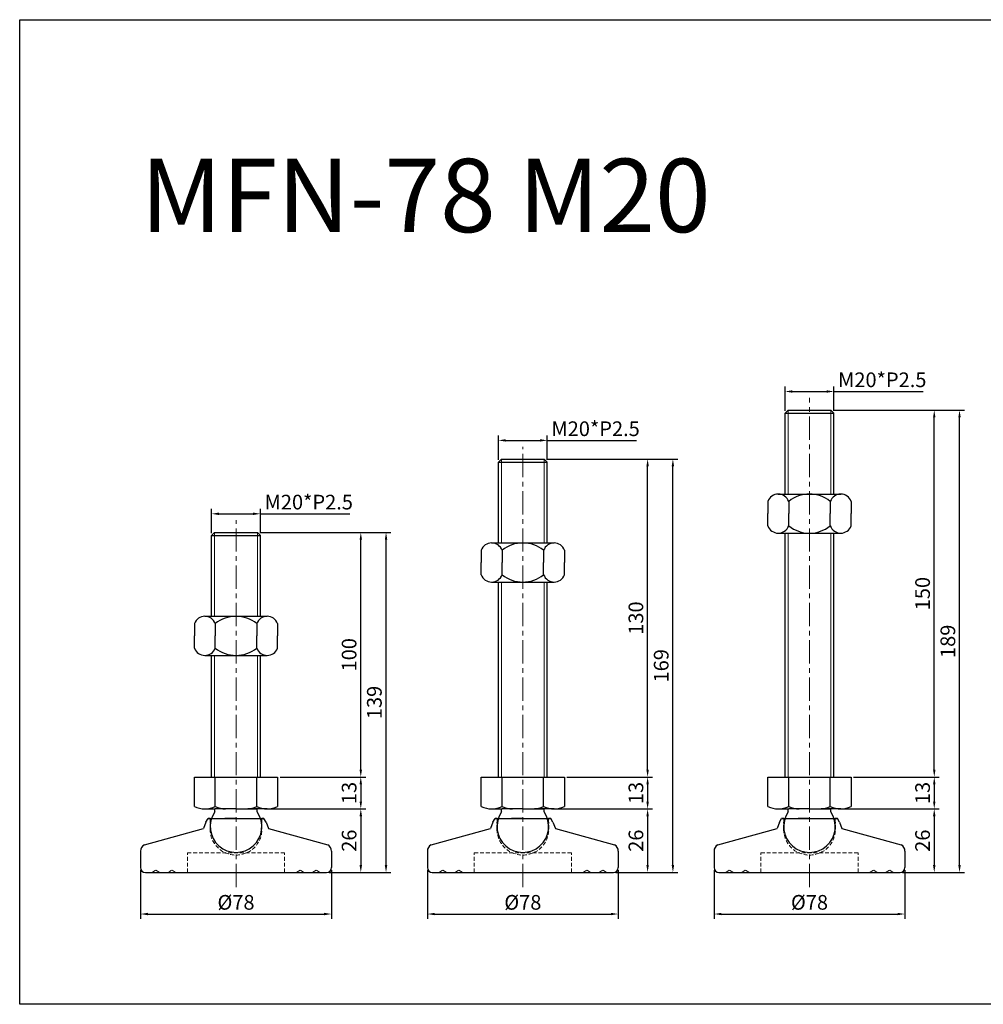
# Model space of a CAD drawing. Units: millimetres. Extents: x 6029 to 6800, y -2205 to -1802.
# Drawn here: x 6029 to 6423, y -2205 to -1802 of the extents above; entities that cross this region are included whole.
import ezdxf

# ---------------------------------------------------------------- set-up
doc = ezdxf.new("R2010")
doc.units = ezdxf.units.MM
doc.header["$LTSCALE"] = 0.5
doc.header["$PDMODE"] = 3
doc.linetypes.add('CENTERX2', pattern=[101.6, 63.5, -12.7, 12.7, -12.7])
doc.linetypes.add('HIDDEN2', pattern=[4.7625, 3.175, -1.5875])
for name, color, linetype, lineweight in [('문자선', 2, 'Continuous', 15), ('숨은선', 2, 'HIDDEN2', 15), ('외형선', 3, 'Continuous', 30), ('중심선', 1, 'CENTERX2', 15), ('치수선', 1, 'Continuous', 15)]:
    doc.layers.add(name, color=color, linetype=linetype, lineweight=lineweight)
doc.styles.get("Standard").update_dxf_attribs({"font": 'isocp.shx', "bigfont": 'whgtxt.shx'})
doc.dimstyles.new('김형준', dxfattribs={"dimtxt": 6, "dimasz": 3, "dimexe": 2, "dimexo": 1, "dimgap": 1, "dimtad": 1, "dimdsep": 46, "dimtxsty": 'Standard', "dimcen": 0, "dimclrd": 1, "dimclre": 1, "dimclrt": 2, "dimadec": 0, "dimazin": 0, "dimtfac": 1, "dimtmove": 0, "dimatfit": 3, "dimfxl": 0, "dimarcsym": 0})

# ---------------------------------------------------------------- blocks, each defined once
blk = doc.blocks.new('*D4386')
at = {"layer": 'Defpoints', "color": 0}
for p in [(6364.82, -2125), (6389.07, -2151), (6403.05, -2151)]:
    blk.add_point(p, dxfattribs=at)
at = {"layer": '치수선', "color": 1, "lineweight": -2}
for p, q in [((6365.82, -2125), (6405.05, -2125)), ((6403.05, -2128), (6403.05, -2148)), ((6390.07, -2151), (6405.05, -2151))]:
    blk.add_line(p, q, dxfattribs=at)
at = {"layer": '치수선', "color": 1}
for points in [[(6402.55, -2128), (6403.55, -2128), (6403.05, -2125)], [(6402.55, -2148), (6403.55, -2148), (6403.05, -2151)]]:
    blk.add_solid(points, dxfattribs=at)
at = {"layer": '치수선', "color": 2, "insert": (6399.05, -2138), "char_height": 6, "attachment_point": 5, "rotation": 90}
blk.add_mtext('26', dxfattribs=at)
blk = doc.blocks.new('*D4387')
at = {"layer": 'Defpoints', "color": 0}
for p in [(6369.07, -2112), (6364.82, -2125), (6403.05, -2125)]:
    blk.add_point(p, dxfattribs=at)
at = {"layer": '치수선', "color": 1, "lineweight": -2}
for p, q in [((6370.07, -2112), (6405.05, -2112)), ((6403.05, -2115), (6403.05, -2122)), ((6365.82, -2125), (6405.05, -2125))]:
    blk.add_line(p, q, dxfattribs=at)
at = {"layer": '치수선', "color": 1}
for points in [[(6402.55, -2115), (6403.55, -2115), (6403.05, -2112)], [(6402.55, -2122), (6403.55, -2122), (6403.05, -2125)]]:
    blk.add_solid(points, dxfattribs=at)
at = {"layer": '치수선', "color": 2, "insert": (6399.05, -2118.5), "char_height": 6, "attachment_point": 5, "rotation": 90}
blk.add_mtext('13', dxfattribs=at)
blk = doc.blocks.new('*D4388')
at = {"layer": 'Defpoints', "color": 0}
for p in [(6360.82, -1962), (6403.05, -1962), (6370.28, -2112)]:
    blk.add_point(p, dxfattribs=at)
at = {"layer": '치수선', "color": 1, "lineweight": -2}
for p, q in [((6361.82, -1962), (6405.05, -1962)), ((6403.05, -2109), (6403.05, -1965)), ((6371.28, -2112), (6405.05, -2112))]:
    blk.add_line(p, q, dxfattribs=at)
at = {"layer": '치수선', "color": 1}
for points in [[(6402.55, -1965), (6403.55, -1965), (6403.05, -1962)], [(6402.55, -2109), (6403.55, -2109), (6403.05, -2112)]]:
    blk.add_solid(points, dxfattribs=at)
at = {"layer": '치수선', "color": 2, "insert": (6399.05, -2037), "char_height": 6, "attachment_point": 5, "rotation": 90}
blk.add_mtext('150', dxfattribs=at)
blk = doc.blocks.new('*D4389')
at = {"layer": 'Defpoints', "color": 0}
for p in [(6360.82, -1962), (6413.38, -1962), (6389.07, -2151)]:
    blk.add_point(p, dxfattribs=at)
at = {"layer": '치수선', "color": 1, "lineweight": -2}
for p, q in [((6361.82, -1962), (6415.38, -1962)), ((6413.38, -2148), (6413.38, -1965)), ((6390.07, -2151), (6415.38, -2151))]:
    blk.add_line(p, q, dxfattribs=at)
at = {"layer": '치수선', "color": 1}
for points in [[(6412.88, -1965), (6413.88, -1965), (6413.38, -1962)], [(6412.88, -2148), (6413.88, -2148), (6413.38, -2151)]]:
    blk.add_solid(points, dxfattribs=at)
at = {"layer": '치수선', "color": 2, "insert": (6409.38, -2056.5), "char_height": 6, "attachment_point": 5, "rotation": 90}
blk.add_mtext('189', dxfattribs=at)
blk = doc.blocks.new('*D4390')
at = {"layer": 'Defpoints', "color": 0}
for p in [(6313.07, -2149), (6391.07, -2149), (6391.07, -2167.99)]:
    blk.add_point(p, dxfattribs=at)
at = {"layer": '치수선', "color": 1, "lineweight": -2}
for p, q in [((6313.07, -2150), (6313.07, -2169.99)), ((6391.07, -2150), (6391.07, -2169.99)), ((6316.07, -2167.99), (6388.07, -2167.99))]:
    blk.add_line(p, q, dxfattribs=at)
at = {"layer": '치수선', "color": 1}
for points in [[(6316.07, -2167.49), (6316.07, -2168.49), (6313.07, -2167.99)], [(6388.07, -2167.49), (6388.07, -2168.49), (6391.07, -2167.99)]]:
    blk.add_solid(points, dxfattribs=at)
at = {"layer": '치수선', "color": 2, "insert": (6352.07, -2163.99), "char_height": 6, "attachment_point": 5}
blk.add_mtext('%%C78', dxfattribs=at)
blk = doc.blocks.new('*D4392')
at = {"layer": 'Defpoints', "color": 0}
for p in [(6362.07, -1954.37), (6342.07, -1963.25), (6362.07, -1963.25)]:
    blk.add_point(p, dxfattribs=at)
at = {"layer": '치수선', "color": 1, "lineweight": -2}
for p, q in [((6342.07, -1962.25), (6342.07, -1952.37)), ((6345.07, -1954.37), (6359.07, -1954.37)), ((6362.07, -1962.25), (6362.07, -1952.37)), ((6362.07, -1954.37), (6398.52, -1954.37))]:
    blk.add_line(p, q, dxfattribs=at)
at = {"layer": '치수선', "color": 1}
for points in [[(6345.07, -1953.87), (6345.07, -1954.87), (6342.07, -1954.37)], [(6359.07, -1953.87), (6359.07, -1954.87), (6362.07, -1954.37)]]:
    blk.add_solid(points, dxfattribs=at)
at = {"layer": '치수선', "color": 2, "insert": (6381.8, -1950.37), "char_height": 6, "attachment_point": 5}
blk.add_mtext('M20*P2.5', dxfattribs=at)
blk = doc.blocks.new('*D4396')
at = {"layer": 'Defpoints', "color": 0}
for p in [(6247.7, -2125), (6271.95, -2151), (6285.93, -2151)]:
    blk.add_point(p, dxfattribs=at)
at = {"layer": '치수선', "color": 1, "lineweight": -2}
for p, q in [((6248.7, -2125), (6287.93, -2125)), ((6285.93, -2128), (6285.93, -2148)), ((6272.95, -2151), (6287.93, -2151))]:
    blk.add_line(p, q, dxfattribs=at)
at = {"layer": '치수선', "color": 1}
for points in [[(6285.43, -2128), (6286.43, -2128), (6285.93, -2125)], [(6285.43, -2148), (6286.43, -2148), (6285.93, -2151)]]:
    blk.add_solid(points, dxfattribs=at)
at = {"layer": '치수선', "color": 2, "insert": (6281.93, -2138), "char_height": 6, "attachment_point": 5, "rotation": 90}
blk.add_mtext('26', dxfattribs=at)
blk = doc.blocks.new('*D4394')
at = {"layer": 'Defpoints', "color": 0}
for p in [(6251.95, -2112), (6247.7, -2125), (6285.93, -2125)]:
    blk.add_point(p, dxfattribs=at)
at = {"layer": '치수선', "color": 1, "lineweight": -2}
for p, q in [((6252.95, -2112), (6287.93, -2112)), ((6285.93, -2115), (6285.93, -2122)), ((6248.7, -2125), (6287.93, -2125))]:
    blk.add_line(p, q, dxfattribs=at)
at = {"layer": '치수선', "color": 1}
for points in [[(6285.43, -2115), (6286.43, -2115), (6285.93, -2112)], [(6285.43, -2122), (6286.43, -2122), (6285.93, -2125)]]:
    blk.add_solid(points, dxfattribs=at)
at = {"layer": '치수선', "color": 2, "insert": (6281.93, -2118.5), "char_height": 6, "attachment_point": 5, "rotation": 90}
blk.add_mtext('13', dxfattribs=at)
blk = doc.blocks.new('*D4397')
at = {"layer": 'Defpoints', "color": 0}
for p in [(6243.7, -1982), (6285.93, -1982), (6253.16, -2112)]:
    blk.add_point(p, dxfattribs=at)
at = {"layer": '치수선', "color": 1, "lineweight": -2}
for p, q in [((6244.7, -1982), (6287.93, -1982)), ((6285.93, -2109), (6285.93, -1985)), ((6254.16, -2112), (6287.93, -2112))]:
    blk.add_line(p, q, dxfattribs=at)
at = {"layer": '치수선', "color": 1}
for points in [[(6285.43, -1985), (6286.43, -1985), (6285.93, -1982)], [(6285.43, -2109), (6286.43, -2109), (6285.93, -2112)]]:
    blk.add_solid(points, dxfattribs=at)
at = {"layer": '치수선', "color": 2, "insert": (6281.93, -2047), "char_height": 6, "attachment_point": 5, "rotation": 90}
blk.add_mtext('130', dxfattribs=at)
blk = doc.blocks.new('*D4395')
at = {"layer": 'Defpoints', "color": 0}
for p in [(6243.7, -1982), (6296.26, -1982), (6271.95, -2151)]:
    blk.add_point(p, dxfattribs=at)
at = {"layer": '치수선', "color": 1, "lineweight": -2}
for p, q in [((6244.7, -1982), (6298.26, -1982)), ((6296.26, -2148), (6296.26, -1985)), ((6272.95, -2151), (6298.26, -2151))]:
    blk.add_line(p, q, dxfattribs=at)
at = {"layer": '치수선', "color": 1}
for points in [[(6295.76, -1985), (6296.76, -1985), (6296.26, -1982)], [(6295.76, -2148), (6296.76, -2148), (6296.26, -2151)]]:
    blk.add_solid(points, dxfattribs=at)
at = {"layer": '치수선', "color": 2, "insert": (6292.26, -2066.5), "char_height": 6, "attachment_point": 5, "rotation": 90}
blk.add_mtext('169', dxfattribs=at)
blk = doc.blocks.new('*D4398')
at = {"layer": 'Defpoints', "color": 0}
for p in [(6195.95, -2149), (6273.95, -2149), (6273.95, -2167.99)]:
    blk.add_point(p, dxfattribs=at)
at = {"layer": '치수선', "color": 1, "lineweight": -2}
for p, q in [((6195.95, -2150), (6195.95, -2169.99)), ((6273.95, -2150), (6273.95, -2169.99)), ((6198.95, -2167.99), (6270.95, -2167.99))]:
    blk.add_line(p, q, dxfattribs=at)
at = {"layer": '치수선', "color": 1}
for points in [[(6198.95, -2167.49), (6198.95, -2168.49), (6195.95, -2167.99)], [(6270.95, -2167.49), (6270.95, -2168.49), (6273.95, -2167.99)]]:
    blk.add_solid(points, dxfattribs=at)
at = {"layer": '치수선', "color": 2, "insert": (6234.95, -2163.99), "char_height": 6, "attachment_point": 5}
blk.add_mtext('%%C78', dxfattribs=at)
blk = doc.blocks.new('*D4393')
at = {"layer": 'Defpoints', "color": 0}
for p in [(6244.95, -1974.37), (6224.95, -1983.25), (6244.95, -1983.25)]:
    blk.add_point(p, dxfattribs=at)
at = {"layer": '치수선', "color": 1, "lineweight": -2}
for p, q in [((6224.95, -1982.25), (6224.95, -1972.37)), ((6227.95, -1974.37), (6241.95, -1974.37)), ((6244.95, -1982.25), (6244.95, -1972.37)), ((6244.95, -1974.37), (6281.4, -1974.37))]:
    blk.add_line(p, q, dxfattribs=at)
at = {"layer": '치수선', "color": 1}
for points in [[(6227.95, -1973.87), (6227.95, -1974.87), (6224.95, -1974.37)], [(6241.95, -1973.87), (6241.95, -1974.87), (6244.95, -1974.37)]]:
    blk.add_solid(points, dxfattribs=at)
at = {"layer": '치수선', "color": 2, "insert": (6264.68, -1970.37), "char_height": 6, "attachment_point": 5}
blk.add_mtext('M20*P2.5', dxfattribs=at)
blk = doc.blocks.new('*D4402')
at = {"layer": 'Defpoints', "color": 0}
for p in [(6130.51, -2125), (6154.76, -2151), (6168.74, -2151)]:
    blk.add_point(p, dxfattribs=at)
at = {"layer": '치수선', "color": 1, "lineweight": -2}
for p, q in [((6131.51, -2125), (6170.74, -2125)), ((6168.74, -2128), (6168.74, -2148)), ((6155.76, -2151), (6170.74, -2151))]:
    blk.add_line(p, q, dxfattribs=at)
at = {"layer": '치수선', "color": 1}
for points in [[(6168.24, -2128), (6169.24, -2128), (6168.74, -2125)], [(6168.24, -2148), (6169.24, -2148), (6168.74, -2151)]]:
    blk.add_solid(points, dxfattribs=at)
at = {"layer": '치수선', "color": 2, "insert": (6164.74, -2138), "char_height": 6, "attachment_point": 5, "rotation": 90}
blk.add_mtext('26', dxfattribs=at)
blk = doc.blocks.new('*D4400')
at = {"layer": 'Defpoints', "color": 0}
for p in [(6134.76, -2112), (6130.51, -2125), (6168.74, -2125)]:
    blk.add_point(p, dxfattribs=at)
at = {"layer": '치수선', "color": 1, "lineweight": -2}
for p, q in [((6135.76, -2112), (6170.74, -2112)), ((6168.74, -2115), (6168.74, -2122)), ((6131.51, -2125), (6170.74, -2125))]:
    blk.add_line(p, q, dxfattribs=at)
at = {"layer": '치수선', "color": 1}
for points in [[(6168.24, -2115), (6169.24, -2115), (6168.74, -2112)], [(6168.24, -2122), (6169.24, -2122), (6168.74, -2125)]]:
    blk.add_solid(points, dxfattribs=at)
at = {"layer": '치수선', "color": 2, "insert": (6164.74, -2118.5), "char_height": 6, "attachment_point": 5, "rotation": 90}
blk.add_mtext('13', dxfattribs=at)
blk = doc.blocks.new('*D4403')
at = {"layer": 'Defpoints', "color": 0}
for p in [(6126.51, -2012), (6168.74, -2012), (6135.97, -2112)]:
    blk.add_point(p, dxfattribs=at)
at = {"layer": '치수선', "color": 1, "lineweight": -2}
for p, q in [((6127.51, -2012), (6170.74, -2012)), ((6168.74, -2109), (6168.74, -2015)), ((6136.97, -2112), (6170.74, -2112))]:
    blk.add_line(p, q, dxfattribs=at)
at = {"layer": '치수선', "color": 1}
for points in [[(6168.24, -2015), (6169.24, -2015), (6168.74, -2012)], [(6168.24, -2109), (6169.24, -2109), (6168.74, -2112)]]:
    blk.add_solid(points, dxfattribs=at)
at = {"layer": '치수선', "color": 2, "insert": (6164.74, -2062), "char_height": 6, "attachment_point": 5, "rotation": 90}
blk.add_mtext('100', dxfattribs=at)
blk = doc.blocks.new('*D4401')
at = {"layer": 'Defpoints', "color": 0}
for p in [(6126.51, -2012), (6179.06, -2012), (6154.76, -2151)]:
    blk.add_point(p, dxfattribs=at)
at = {"layer": '치수선', "color": 1, "lineweight": -2}
for p, q in [((6127.51, -2012), (6181.06, -2012)), ((6179.06, -2148), (6179.06, -2015)), ((6155.76, -2151), (6181.06, -2151))]:
    blk.add_line(p, q, dxfattribs=at)
at = {"layer": '치수선', "color": 1}
for points in [[(6178.56, -2015), (6179.56, -2015), (6179.06, -2012)], [(6178.56, -2148), (6179.56, -2148), (6179.06, -2151)]]:
    blk.add_solid(points, dxfattribs=at)
at = {"layer": '치수선', "color": 2, "insert": (6175.06, -2081.5), "char_height": 6, "attachment_point": 5, "rotation": 90}
blk.add_mtext('139', dxfattribs=at)
blk = doc.blocks.new('*D4404')
at = {"layer": 'Defpoints', "color": 0}
for p in [(6078.76, -2149), (6156.76, -2149), (6156.76, -2167.99)]:
    blk.add_point(p, dxfattribs=at)
at = {"layer": '치수선', "color": 1, "lineweight": -2}
for p, q in [((6078.76, -2150), (6078.76, -2169.99)), ((6156.76, -2150), (6156.76, -2169.99)), ((6081.76, -2167.99), (6153.76, -2167.99))]:
    blk.add_line(p, q, dxfattribs=at)
at = {"layer": '치수선', "color": 1}
for points in [[(6081.76, -2167.49), (6081.76, -2168.49), (6078.76, -2167.99)], [(6153.76, -2167.49), (6153.76, -2168.49), (6156.76, -2167.99)]]:
    blk.add_solid(points, dxfattribs=at)
at = {"layer": '치수선', "color": 2, "insert": (6117.76, -2163.99), "char_height": 6, "attachment_point": 5}
blk.add_mtext('%%C78', dxfattribs=at)
blk = doc.blocks.new('*D4399')
at = {"layer": 'Defpoints', "color": 0}
for p in [(6127.76, -2004.37), (6107.76, -2013.25), (6127.76, -2013.25)]:
    blk.add_point(p, dxfattribs=at)
at = {"layer": '치수선', "color": 1, "lineweight": -2}
for p, q in [((6107.76, -2012.25), (6107.76, -2002.37)), ((6110.76, -2004.37), (6124.76, -2004.37)), ((6127.76, -2012.25), (6127.76, -2002.37)), ((6127.76, -2004.37), (6164.21, -2004.37))]:
    blk.add_line(p, q, dxfattribs=at)
at = {"layer": '치수선', "color": 1}
for points in [[(6110.76, -2003.87), (6110.76, -2004.87), (6107.76, -2004.37)], [(6124.76, -2003.87), (6124.76, -2004.87), (6127.76, -2004.37)]]:
    blk.add_solid(points, dxfattribs=at)
at = {"layer": '치수선', "color": 2, "insert": (6147.48, -2000.37), "char_height": 6, "attachment_point": 5}
blk.add_mtext('M20*P2.5', dxfattribs=at)

msp = doc.modelspace()

# ---------------------------------------------------------------- linework, layer by layer
at = {"layer": '숨은선'}
for p, q in [((6107.258, -2129.002), (6107.258, -2130.502)), ((6107.258, -2130.502), (6107.258, -2129.002)), ((6128.258, -2129.002), (6128.258, -2130.502)), ((6128.258, -2130.502), (6128.258, -2129.002)), ((6224.455, -2129.002), (6224.455, -2130.502)), ((6224.455, -2130.502), (6224.455, -2129.002)), ((6245.455, -2129.002), (6245.455, -2130.502)), ((6245.455, -2130.502), (6245.455, -2129.002)), ((6341.574, -2129.002), (6341.574, -2130.502)), ((6341.574, -2130.502), (6341.574, -2129.002)), ((6362.574, -2129.002), (6362.574, -2130.502)), ((6362.574, -2130.502), (6362.574, -2129.002)), ((6107.158, -2130.502), (6107.258, -2130.502)), ((6107.158, -2133.299), (6107.158, -2130.502)), ((6128.358, -2130.502), (6128.258, -2130.502)), ((6128.358, -2133.299), (6128.358, -2130.502)), ((6224.355, -2130.502), (6224.455, -2130.502)), ((6224.355, -2133.299), (6224.355, -2130.502)), ((6245.555, -2130.502), (6245.455, -2130.502)), ((6245.555, -2133.299), (6245.555, -2130.502)), ((6341.474, -2130.502), (6341.574, -2130.502)), ((6341.474, -2133.299), (6341.474, -2130.502)), ((6362.674, -2130.502), (6362.574, -2130.502)), ((6362.674, -2133.299), (6362.674, -2130.502)), ((6097.908, -2151.002), (6097.908, -2143.002)), ((6097.908, -2143.002), (6137.608, -2143.002)), ((6137.608, -2151.002), (6137.608, -2143.002)), ((6215.105, -2151.002), (6215.105, -2143.002)), ((6215.105, -2143.002), (6254.805, -2143.002)), ((6254.805, -2151.002), (6254.805, -2143.002)), ((6332.224, -2151.002), (6332.224, -2143.002)), ((6332.224, -2143.002), (6371.924, -2143.002)), ((6371.924, -2151.002), (6371.924, -2143.002)), ((6083.558, -2151.002), (6085.058, -2150.002)), ((6085.058, -2150.002), (6086.558, -2151.002)), ((6090.108, -2151.002), (6091.608, -2150.002)), ((6091.608, -2150.002), (6093.108, -2151.002)), ((6137.821, -2151.002), (6146.035, -2151.002)), ((6143.908, -2150.002), (6142.408, -2151.002)), ((6145.408, -2151.002), (6143.908, -2150.002)), ((6150.458, -2150.002), (6148.958, -2151.002)), ((6149.758, -2151.002), (6152.11, -2151.002)), ((6151.958, -2151.002), (6150.458, -2150.002)), ((6200.755, -2151.002), (6202.255, -2150.002)), ((6202.255, -2150.002), (6203.755, -2151.002)), ((6207.305, -2151.002), (6208.805, -2150.002)), ((6208.805, -2150.002), (6210.305, -2151.002)), ((6255.017, -2151.002), (6263.231, -2151.002)), ((6261.105, -2150.002), (6259.605, -2151.002)), ((6262.605, -2151.002), (6261.105, -2150.002)), ((6267.655, -2150.002), (6266.155, -2151.002)), ((6266.955, -2151.002), (6269.306, -2151.002)), ((6269.155, -2151.002), (6267.655, -2150.002)), ((6317.874, -2151.002), (6319.374, -2150.002)), ((6319.374, -2150.002), (6320.874, -2151.002)), ((6324.424, -2151.002), (6325.924, -2150.002)), ((6325.924, -2150.002), (6327.424, -2151.002)), ((6372.136, -2151.002), (6380.351, -2151.002)), ((6378.224, -2150.002), (6376.724, -2151.002)), ((6379.724, -2151.002), (6378.224, -2150.002)), ((6384.774, -2150.002), (6383.274, -2151.002)), ((6384.074, -2151.002), (6386.425, -2151.002)), ((6386.274, -2151.002), (6384.774, -2150.002))]:
    msp.add_line(p, q, dxfattribs=at)
for centre in [(6117.758, -2133.299), (6234.955, -2133.299), (6352.074, -2133.299)]:
    msp.add_arc(centre, 10.6, 180, 0, dxfattribs=at)
at = {"layer": '외형선'}
for p, q in [((6342.074, -1963.252), (6343.324, -1962.002)), ((6342.074, -1996.279), (6342.074, -1963.252)), ((6342.074, -1963.252), (6362.074, -1963.252)), ((6343.324, -1962.002), (6360.824, -1962.002)), ((6362.074, -1963.252), (6360.824, -1962.002)), ((6362.074, -1996.279), (6362.074, -1963.252)), ((6224.955, -1983.252), (6226.205, -1982.002)), ((6224.955, -2016.279), (6224.955, -1983.252)), ((6224.955, -1983.252), (6244.955, -1983.252)), ((6226.205, -1982.002), (6243.705, -1982.002)), ((6244.955, -1983.252), (6243.705, -1982.002)), ((6244.955, -2016.279), (6244.955, -1983.252)), ((6339.324, -1996.279), (6364.824, -1996.279)), ((6335.074, -1999.279), (6335.074, -2004.279)), ((6343.574, -1999.279), (6343.574, -2004.279)), ((6360.574, -1999.279), (6360.574, -2004.279)), ((6369.074, -1999.279), (6369.074, -2004.279)), ((6335.074, -2009.279), (6335.074, -2004.279)), ((6343.574, -2009.279), (6343.574, -2004.279)), ((6360.574, -2009.279), (6360.574, -2004.279)), ((6369.074, -2009.279), (6369.074, -2004.279)), ((6107.758, -2013.252), (6109.008, -2012.002)), ((6109.008, -2012.002), (6126.508, -2012.002)), ((6127.758, -2013.252), (6126.508, -2012.002)), ((6339.324, -2012.279), (6364.824, -2012.279)), ((6342.074, -2112.002), (6342.074, -2012.279)), ((6362.074, -2112.002), (6362.074, -2012.279)), ((6107.758, -2046.279), (6107.758, -2013.252)), ((6107.758, -2013.252), (6127.758, -2013.252)), ((6127.758, -2046.279), (6127.758, -2013.252)), ((6222.205, -2016.279), (6247.705, -2016.279)), ((6217.955, -2019.279), (6217.955, -2024.279)), ((6226.455, -2019.279), (6226.455, -2024.279)), ((6243.455, -2019.279), (6243.455, -2024.279)), ((6251.955, -2019.279), (6251.955, -2024.279)), ((6217.955, -2029.279), (6217.955, -2024.279)), ((6226.455, -2029.279), (6226.455, -2024.279)), ((6243.455, -2029.279), (6243.455, -2024.279)), ((6251.955, -2029.279), (6251.955, -2024.279)), ((6222.205, -2032.279), (6247.705, -2032.279)), ((6224.955, -2112.002), (6224.955, -2032.279)), ((6244.955, -2112.002), (6244.955, -2032.279)), ((6105.008, -2046.279), (6130.508, -2046.279)), ((6100.758, -2049.279), (6100.758, -2054.279)), ((6109.258, -2049.279), (6109.258, -2054.279)), ((6126.258, -2049.279), (6126.258, -2054.279)), ((6134.758, -2049.279), (6134.758, -2054.279)), ((6100.758, -2059.279), (6100.758, -2054.279)), ((6109.258, -2059.279), (6109.258, -2054.279)), ((6126.258, -2059.279), (6126.258, -2054.279)), ((6134.758, -2059.279), (6134.758, -2054.279)), ((6105.008, -2062.279), (6130.508, -2062.279)), ((6107.758, -2112.002), (6107.758, -2062.279)), ((6127.758, -2112.002), (6127.758, -2062.279)), ((6100.758, -2112.002), (6134.758, -2112.002)), ((6100.758, -2124.002), (6100.758, -2112.002)), ((6109.258, -2124.002), (6109.258, -2112.002)), ((6126.258, -2124.002), (6126.258, -2112.002)), ((6134.758, -2112.002), (6134.758, -2124.002)), ((6217.955, -2112.002), (6251.955, -2112.002)), ((6217.955, -2124.002), (6217.955, -2112.002)), ((6226.455, -2124.002), (6226.455, -2112.002)), ((6243.455, -2124.002), (6243.455, -2112.002)), ((6251.955, -2112.002), (6251.955, -2124.002)), ((6335.074, -2112.002), (6369.074, -2112.002)), ((6335.074, -2124.002), (6335.074, -2112.002)), ((6343.574, -2124.002), (6343.574, -2112.002)), ((6360.574, -2124.002), (6360.574, -2112.002)), ((6369.074, -2112.002), (6369.074, -2124.002)), ((6105.008, -2125.002), (6109.258, -2125.002)), ((6109.058, -2126.255), (6109.058, -2125.002)), ((6117.758, -2125.002), (6109.258, -2125.002)), ((6117.758, -2125.002), (6126.258, -2125.002)), ((6126.396, -2125.002), (6122.532, -2125.002)), ((6130.508, -2125.002), (6126.258, -2125.002)), ((6126.458, -2126.255), (6126.458, -2125.002)), ((6222.205, -2125.002), (6226.455, -2125.002)), ((6226.255, -2126.255), (6226.255, -2125.002)), ((6234.955, -2125.002), (6226.455, -2125.002)), ((6234.955, -2125.002), (6243.455, -2125.002)), ((6243.592, -2125.002), (6239.728, -2125.002)), ((6247.705, -2125.002), (6243.455, -2125.002)), ((6243.655, -2126.255), (6243.655, -2125.002)), ((6339.324, -2125.002), (6343.574, -2125.002)), ((6343.374, -2126.255), (6343.374, -2125.002)), ((6352.074, -2125.002), (6343.574, -2125.002)), ((6352.074, -2125.002), (6360.574, -2125.002)), ((6360.711, -2125.002), (6356.847, -2125.002)), ((6364.824, -2125.002), (6360.574, -2125.002)), ((6360.774, -2126.255), (6360.774, -2125.002)), ((6105.483, -2130.502), (6106.383, -2129.002)), ((6107.258, -2129.002), (6106.383, -2129.002)), ((6106.383, -2129.002), (6107.258, -2129.002)), ((6106.383, -2129.002), (6129.133, -2129.002)), ((6117.696, -2129.002), (6113.149, -2129.002)), ((6117.696, -2129.002), (6114.561, -2129.002)), ((6118.871, -2129.002), (6125.486, -2129.002)), ((6128.258, -2129.002), (6129.133, -2129.002)), ((6129.133, -2129.002), (6128.258, -2129.002)), ((6130.033, -2130.502), (6129.133, -2129.002)), ((6222.68, -2130.502), (6223.58, -2129.002)), ((6224.455, -2129.002), (6223.58, -2129.002)), ((6223.58, -2129.002), (6224.455, -2129.002)), ((6223.58, -2129.002), (6246.33, -2129.002)), ((6234.892, -2129.002), (6230.345, -2129.002)), ((6234.892, -2129.002), (6231.757, -2129.002)), ((6236.067, -2129.002), (6242.682, -2129.002)), ((6245.455, -2129.002), (6246.33, -2129.002)), ((6246.33, -2129.002), (6245.455, -2129.002)), ((6247.23, -2130.502), (6246.33, -2129.002)), ((6339.799, -2130.502), (6340.699, -2129.002)), ((6341.574, -2129.002), (6340.699, -2129.002)), ((6340.699, -2129.002), (6341.574, -2129.002)), ((6340.699, -2129.002), (6363.449, -2129.002)), ((6352.011, -2129.002), (6347.464, -2129.002)), ((6352.011, -2129.002), (6348.876, -2129.002)), ((6353.186, -2129.002), (6359.801, -2129.002)), ((6362.574, -2129.002), (6363.449, -2129.002)), ((6363.449, -2129.002), (6362.574, -2129.002)), ((6364.349, -2130.502), (6363.449, -2129.002)), ((6080.307, -2139.646), (6104.483, -2133.002)), ((6105.483, -2130.502), (6104.483, -2133.002)), ((6130.033, -2130.502), (6131.033, -2133.002)), ((6131.033, -2133.002), (6155.209, -2139.646)), ((6197.503, -2139.646), (6221.68, -2133.002)), ((6222.68, -2130.502), (6221.68, -2133.002)), ((6247.23, -2130.502), (6248.23, -2133.002)), ((6248.23, -2133.002), (6272.406, -2139.646)), ((6314.623, -2139.646), (6338.799, -2133.002)), ((6339.799, -2130.502), (6338.799, -2133.002)), ((6364.349, -2130.502), (6365.349, -2133.002)), ((6365.349, -2133.002), (6389.525, -2139.646)), ((6078.758, -2142.272), (6078.758, -2149.002)), ((6156.758, -2142.272), (6156.758, -2149.002)), ((6195.955, -2142.272), (6195.955, -2149.002)), ((6273.955, -2142.272), (6273.955, -2149.002)), ((6313.074, -2142.272), (6313.074, -2149.002)), ((6391.074, -2142.272), (6391.074, -2149.002)), ((6080.758, -2151.002), (6154.758, -2151.002)), ((6197.955, -2151.002), (6271.955, -2151.002)), ((6315.074, -2151.002), (6389.074, -2151.002))]:
    msp.add_line(p, q, dxfattribs=at)
msp.add_lwpolyline([(6029.379, -2204.898), (6029.379, -1802.376), (6800.029, -1802.376), (6800.029, -2204.898)], close=True, dxfattribs=at)
for centre, radius, start, end in [((6339.324, -2000.789), 4.51, 19.56481, 160.43519), ((6352.074, -2009.821), 13.542, 51.11993, 128.88007), ((6364.824, -2000.789), 4.51, 19.56481, 160.43519), ((6339.324, -2007.769), 4.51, 199.56481, 340.43519), ((6352.074, -1998.737), 13.542, 231.11993, 308.88007), ((6364.824, -2007.769), 4.51, 199.56481, 340.43519), ((6222.205, -2020.789), 4.51, 19.56481, 160.43519), ((6234.955, -2029.821), 13.542, 51.11993, 128.88007), ((6247.705, -2020.789), 4.51, 19.56481, 160.43519), ((6222.205, -2027.769), 4.51, 199.56481, 340.43519), ((6234.955, -2018.737), 13.542, 231.11993, 308.88007), ((6247.705, -2027.769), 4.51, 199.56481, 340.43519), ((6105.008, -2050.789), 4.51, 19.56481, 160.43519), ((6117.758, -2059.821), 13.542, 51.11993, 128.88007), ((6130.508, -2050.789), 4.51, 19.56481, 160.43519), ((6105.008, -2057.769), 4.51, 199.56481, 340.43519), ((6117.758, -2048.737), 13.542, 231.11993, 308.88007), ((6130.508, -2057.769), 4.51, 199.56481, 340.43519), ((6105.008, -2115.471), 9.531, 243.51896, 296.48104), ((6113.508, -2115.471), 9.531, 243.51896, 270), ((6122.008, -2115.471), 9.531, 270, 296.48104), ((6130.508, -2115.471), 9.531, 243.51896, 296.48104), ((6222.205, -2115.471), 9.531, 243.51896, 296.48104), ((6230.705, -2115.471), 9.531, 243.51896, 270), ((6239.205, -2115.471), 9.531, 270, 296.48104), ((6247.705, -2115.471), 9.531, 243.51896, 296.48104), ((6339.324, -2115.471), 9.531, 243.51896, 296.48104), ((6347.824, -2115.471), 9.531, 243.51896, 270), ((6356.324, -2115.471), 9.531, 270, 296.48104), ((6364.824, -2115.471), 9.531, 243.51896, 296.48104), ((6117.758, -2132.222), 10.55, 145.55247, 34.44753), ((6234.955, -2132.222), 10.55, 145.55247, 34.44753), ((6352.074, -2132.222), 10.55, 145.55247, 34.44753), ((6081.758, -2142.272), 3, 118.92643, 180), ((6153.758, -2142.272), 3, 0, 61.07357), ((6198.955, -2142.272), 3, 118.92643, 180), ((6270.955, -2142.272), 3, 0, 61.07357), ((6316.074, -2142.272), 3, 118.92643, 180), ((6388.074, -2142.272), 3, 0, 61.07357), ((6080.758, -2149.002), 2, 180, 270), ((6154.758, -2149.002), 2, 270, 0), ((6197.955, -2149.002), 2, 180, 270), ((6271.955, -2149.002), 2, 270, 0), ((6315.074, -2149.002), 2, 180, 270), ((6389.074, -2149.002), 2, 270, 0)]:
    msp.add_arc(centre, radius, start, end, dxfattribs=at)
at = {"layer": '중심선', "ltscale": 0.3}
for p, q in [((6352.074, -2157.002), (6352.074, -1957.002)), ((6234.955, -2157.002), (6234.955, -1977.002)), ((6117.758, -2157.002), (6117.758, -2007.002))]:
    msp.add_line(p, q, dxfattribs=at)
at = {"layer": '치수선'}
for p, q in [((6343.324, -1996.279), (6343.324, -1962.002)), ((6360.824, -1996.279), (6360.824, -1962.002)), ((6226.205, -2016.279), (6226.205, -1982.002)), ((6243.705, -2016.279), (6243.705, -1982.002)), ((6109.008, -2046.279), (6109.008, -2012.002)), ((6126.508, -2046.279), (6126.508, -2012.002)), ((6343.324, -2112.002), (6343.324, -2012.279)), ((6360.824, -2112.002), (6360.824, -2012.279)), ((6226.205, -2112.002), (6226.205, -2032.279)), ((6243.705, -2112.002), (6243.705, -2032.279)), ((6109.008, -2112.002), (6109.008, -2062.279)), ((6126.508, -2112.002), (6126.508, -2062.279))]:
    msp.add_line(p, q, dxfattribs=at)

# ---------------------------------------------------------------- texts
at = {"layer": '문자선', "ltscale": 0.3}
msp.add_text('MFN-78 M20', height=30, dxfattribs=at).set_placement((6078.812, -1889.231))

# ---------------------------------------------------------------- dimensions: what is measured, and where the dimension line sits
at = {"layer": '치수선'}
for base, p1, p2, text, picture, middle in [((6362.074, -1954.371), (6342.074, -1963.252), (6362.074, -1963.252), 'M<>*P2.5', '*D4392', (6381.798, -1950.37)), ((6244.955, -1974.371), (6224.955, -1983.252), (6244.955, -1983.252), 'M<>*P2.5', '*D4393', (6264.679, -1970.37)), ((6127.758, -2004.371), (6107.758, -2013.252), (6127.758, -2013.252), 'M<>*P2.5', '*D4399', (6147.483, -2000.37)), ((6156.758, -2167.989), (6078.758, -2149.002), (6156.758, -2149.002), '%%C<>', '*D4404', (6117.758, -2163.989)), ((6273.955, -2167.989), (6195.955, -2149.002), (6273.955, -2149.002), '%%C<>', '*D4398', (6234.955, -2163.989)), ((6391.074, -2167.989), (6313.074, -2149.002), (6391.074, -2149.002), '%%C<>', '*D4390', (6352.074, -2163.989))]:
    dim = msp.add_linear_dim(base=base, p1=p1, p2=p2, text=text, dimstyle='김형준', dxfattribs=at)
    dim.commit()
    dim.dimension.update_dxf_attribs({"geometry": picture, "text_midpoint": middle})
for base, p1, p2, picture, middle in [((6403.051, -1962.002), (6370.282, -2112.002), (6360.824, -1962.002), '*D4388', (6399.051, -2037.002)), ((6413.376, -1962.002), (6389.074, -2151.002), (6360.824, -1962.002), '*D4389', (6409.376, -2056.502)), ((6285.932, -1982.002), (6253.163, -2112.002), (6243.705, -1982.002), '*D4397', (6281.932, -2047.002)), ((6296.257, -1982.002), (6271.955, -2151.002), (6243.705, -1982.002), '*D4395', (6292.257, -2066.502)), ((6168.736, -2012.002), (6135.966, -2112.002), (6126.508, -2012.002), '*D4403', (6164.736, -2062.002)), ((6179.061, -2012.002), (6154.758, -2151.002), (6126.508, -2012.002), '*D4401', (6175.061, -2081.502)), ((6168.736, -2125.002), (6134.758, -2112.002), (6130.508, -2125.002), '*D4400', (6164.736, -2118.502)), ((6285.932, -2125.002), (6251.955, -2112.002), (6247.705, -2125.002), '*D4394', (6281.932, -2118.502)), ((6403.051, -2125.002), (6369.074, -2112.002), (6364.824, -2125.002), '*D4387', (6399.051, -2118.502)), ((6168.736, -2151.002), (6130.508, -2125.002), (6154.758, -2151.002), '*D4402', (6164.735, -2138.002)), ((6285.932, -2151.002), (6247.705, -2125.002), (6271.955, -2151.002), '*D4396', (6281.931, -2138.002)), ((6403.051, -2151.002), (6364.824, -2125.002), (6389.074, -2151.002), '*D4386', (6399.051, -2138.002))]:
    dim = msp.add_linear_dim(base=base, p1=p1, p2=p2, angle=90, dimstyle='김형준', dxfattribs=at)
    dim.commit()
    dim.dimension.update_dxf_attribs({"geometry": picture, "text_midpoint": middle})

doc.saveas('drawing.dxf')
